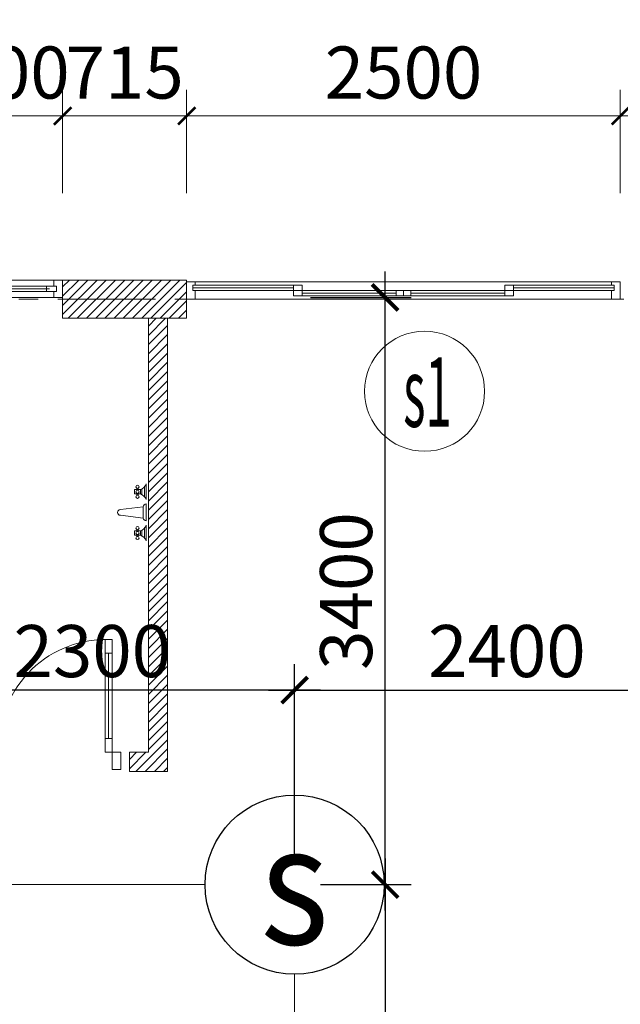
# Model space of a CAD drawing. Units: millimetres. Extents: x -778357 to 475974, y 36194 to 1480467.
# Drawn here: x -239829 to -236367, y 627809 to 633480 of the extents above; entities that cross this region are included whole.
import ezdxf
from ezdxf.enums import TextEntityAlignment as Align

# ---------------------------------------------------------------- set-up
doc = ezdxf.new("R2010")
doc.units = ezdxf.units.MM
doc.header["$LTSCALE"] = 150
doc.header["$MEASUREMENT"] = 0
doc.linetypes.add('CENTER', pattern=[2, 1.25, -0.25, 0.25, -0.25])
doc.layers.get('0').update_dxf_attribs({"color": 9, "linetype": 'CONTINUOUS', "lineweight": 5})
doc.layers.get('Defpoints').update_dxf_attribs({"linetype": 'CONTINUOUS'})
for name, color, linetype, lineweight in [('AA_06_Truc', 250, 'CENTER', 9), ('KT_CT_03_NetThay', 33, 'CONTINUOUS', 20), ('KT_CT_04_NetManh', 252, 'CONTINUOUS', 9), ('KT_CT_09_Cuadi', 131, 'CONTINUOUS', 20), ('KT_CT_10_Dim', 1, 'CONTINUOUS', 13), ('KT_CT_12_HatchVatlieu', 250, 'CONTINUOUS', 5), ('pccc day tin hieu', 3, 'CONTINUOUS', 18), ('TE_08_Text TiengAnh', 5, 'CONTINUOUS', 15), ('VATDUNG', 47, 'CONTINUOUS', 9)]:
    doc.layers.add(name, color=color, linetype=linetype, lineweight=lineweight)
for name, color, linetype in [('dau bao khoi', 2, 'CONTINUOUS'), ('HATCH', 9, 'CONTINUOUS'), ('KICHTHUOC', 7, 'CONTINUOUS')]:
    doc.layers.add(name, color=color, linetype=linetype)
doc.styles.add('@dimtext@Techcon', font='hoatbif.shx', dxfattribs={"width": 0.75, "bigfont": 'vn.shx'})
doc.styles.add('@ghichunho@techcon', font='hoatbif.shx', dxfattribs={"width": 0.7})
doc.styles.add('ATTR', font='romans.shx', dxfattribs={"width": 0.8, "height": 0.7})
doc.styles.add('chuPS1', font='VHARIALB_0.TTF', dxfattribs={"width": 0.9, "height": 3})
doc.styles.add('Text ghi chu 01', font='hoatbif.shx', dxfattribs={"width": 0.6})
doc.dimstyles.new('NMH-ISO(1-150)', dxfattribs={"dimscale": 150, "dimtxt": 2, "dimasz": 1, "dimexe": 1, "dimexo": 1, "dimgap": 0.5, "dimtad": 1, "dimdec": 0, "dimrnd": 100, "dimdsep": 46, "dimtxsty": 'Text ghi chu 01', "dimblk": 'ARCHTICK', "dimcen": 1, "dimdle": 1, "dimclrd": 8, "dimclre": 8, "dimclrt": 7, "dimadec": 0, "dimazin": 0, "dimtfac": 1, "dimtdec": 0, "dimtix": 1, "dimtmove": 1, "dimatfit": 3, "dimldrblk": 'ARCHTICK', "dimfxl": 0, "dimtolj": 1, "dimtzin": 0, "dimarcsym": 0})
doc.dimstyles.new('TL 1-100', dxfattribs={"dimscale": 100, "dimtxt": 3, "dimasz": 1, "dimexe": 1.5, "dimexo": 5, "dimgap": 1, "dimtad": 1, "dimdec": 0, "dimdsep": 46, "dimtxsty": '@dimtext@Techcon', "dimblk": 'ARCHTICK', "dimcen": 1, "dimdle": 1.5, "dimclrd": 1, "dimclre": 1, "dimclrt": 3, "dimadec": 0, "dimazin": 0, "dimtfac": 1, "dimtdec": 0, "dimtix": 1, "dimtmove": 1, "dimatfit": 3, "dimfxl": 0, "dimtolj": 1, "dimtzin": 0, "dimlwd": -1, "dimlwe": -1, "dimarcsym": 0})

# ---------------------------------------------------------------- blocks, each defined once
blk = doc.blocks.new('dau bao khoi')
at = {"layer": 'dau bao khoi'}
blk.add_circle((2490947.5, 514764.2, -57), 397, dxfattribs=at)
at = {"layer": 'dau bao khoi', "style": 'chuPS1', "width": 0.9}
blk.add_text('s', height=529.7, dxfattribs=at).set_placement((2490947.5, 514764.2, -57), align=Align.MIDDLE_CENTER)
blk = doc.blocks.new('_ARCHTICK')
at = {"color": 0, "linetype": 'ByBlock', "const_width": 0.15}
blk.add_lwpolyline([(-0.5, -0.5), (0.5, 0.5)], dxfattribs=at)
blk = doc.blocks.new('*D158')
at = {"layer": 'Defpoints', "color": 0, "transparency": 16777216}
for p in [(-235796.9, 629618.3), (-238244.5, 628498), (-235796.9, 628498)]:
    blk.add_point(p, dxfattribs=at)
at = {"layer": 'KICHTHUOC', "color": 8, "lineweight": -2, "transparency": 16777216}
for p, q in [((-238244.5, 628648), (-238244.5, 629768.3)), ((-235796.9, 628648), (-235796.9, 629768.3)), ((-238394.5, 629618.3), (-235646.9, 629618.3))]:
    blk.add_line(p, q, dxfattribs=at)
at = {"layer": 'KICHTHUOC', "color": 8, "lineweight": -2, "transparency": 16777216, "xscale": 150, "yscale": 150, "zscale": 150, "rotation": 180}
blk.add_blockref('_ARCHTICK', (-238244.5, 629618.3), dxfattribs=at)
at = {"layer": 'KICHTHUOC', "color": 8, "lineweight": -2, "transparency": 16777216, "xscale": 150, "yscale": 150, "zscale": 150}
blk.add_blockref('_ARCHTICK', (-235796.9, 629618.3), dxfattribs=at)
at = {"layer": 'KICHTHUOC', "color": 7, "transparency": 16777216, "insert": (-237020.7, 629843.3), "char_height": 300, "attachment_point": 5, "style": 'Text ghi chu 01'}
blk.add_mtext('\\A1;2400', dxfattribs=at)
blk = doc.blocks.new('*D159')
at = {"layer": 'Defpoints', "color": 0, "transparency": 16777216}
for p in [(-240576.9, 629618.3), (-240576.9, 628752.3), (-238244.5, 628498)]:
    blk.add_point(p, dxfattribs=at)
at = {"layer": 'KICHTHUOC', "color": 8, "lineweight": -2, "transparency": 16777216}
for p, q in [((-240576.9, 628902.3), (-240576.9, 629768.3)), ((-238244.5, 628648), (-238244.5, 629768.3)), ((-238094.5, 629618.3), (-240726.9, 629618.3))]:
    blk.add_line(p, q, dxfattribs=at)
at = {"layer": 'KICHTHUOC', "color": 8, "lineweight": -2, "transparency": 16777216, "xscale": 150, "yscale": 150, "zscale": 150, "rotation": 180}
blk.add_blockref('_ARCHTICK', (-240576.9, 629618.3), dxfattribs=at)
at = {"layer": 'KICHTHUOC', "color": 8, "lineweight": -2, "transparency": 16777216, "xscale": 150, "yscale": 150, "zscale": 150}
blk.add_blockref('_ARCHTICK', (-238244.5, 629618.3), dxfattribs=at)
at = {"layer": 'KICHTHUOC', "color": 7, "transparency": 16777216, "insert": (-239410.7, 629843.3), "char_height": 300, "attachment_point": 5, "style": 'Text ghi chu 01'}
blk.add_mtext('\\A1;2300', dxfattribs=at)
blk = doc.blocks.new('*D160')
at = {"layer": 'Defpoints', "color": 0, "transparency": 16777216}
for p in [(-238303.7, 631880.3), (-237722.8, 631880.3), (-238244.5, 628498)]:
    blk.add_point(p, dxfattribs=at)
at = {"layer": 'KICHTHUOC', "color": 8, "lineweight": -2, "transparency": 16777216}
for p, q in [((-237722.8, 628348), (-237722.8, 632030.3)), ((-238153.7, 631880.3), (-237572.8, 631880.3)), ((-238094.5, 628498), (-237572.8, 628498))]:
    blk.add_line(p, q, dxfattribs=at)
at = {"layer": 'KICHTHUOC', "color": 8, "lineweight": -2, "transparency": 16777216, "xscale": 150, "yscale": 150, "zscale": 150}
for p, rotation in [((-237722.8, 631880.3), 90), ((-237722.8, 628498), 270)]:
    blk.add_blockref('_ARCHTICK', p, dxfattribs=dict(at, rotation=rotation))
at = {"layer": 'KICHTHUOC', "color": 7, "transparency": 16777216, "insert": (-237947.8, 630189.2), "char_height": 300, "attachment_point": 5, "rotation": 90, "style": 'Text ghi chu 01'}
blk.add_mtext('\\A1;3400', dxfattribs=at)
blk = doc.blocks.new('*D161')
at = {"layer": 'Defpoints', "color": 0, "transparency": 16777216}
for p in [(-238244.5, 628498), (-237954.2, 625980.3), (-237722.8, 625980.3)]:
    blk.add_point(p, dxfattribs=at)
at = {"layer": 'KICHTHUOC', "color": 8, "lineweight": -2, "transparency": 16777216}
for p, q in [((-237722.8, 628648), (-237722.8, 625830.3)), ((-238094.5, 628498), (-237572.8, 628498)), ((-237804.2, 625980.3), (-237572.8, 625980.3))]:
    blk.add_line(p, q, dxfattribs=at)
at = {"layer": 'KICHTHUOC', "color": 8, "lineweight": -2, "transparency": 16777216, "xscale": 150, "yscale": 150, "zscale": 150}
for p, rotation in [((-237722.8, 628498), 90), ((-237722.8, 625980.3), 270)]:
    blk.add_blockref('_ARCHTICK', p, dxfattribs=dict(at, rotation=rotation))
at = {"layer": 'KICHTHUOC', "color": 7, "transparency": 16777216, "insert": (-237947.8, 627239.2), "char_height": 300, "attachment_point": 5, "rotation": 90, "style": 'Text ghi chu 01'}
blk.add_mtext('\\A1;2500', dxfattribs=at)
blk = doc.blocks.new('*D571')
at = {"layer": 'Defpoints', "color": 0, "transparency": 16777216}
for p in [(32501.9, 721397.8), (27501.9, 720273.3), (32501.9, 720296.4)]:
    blk.add_point(p, dxfattribs=at)
at = {"layer": 'KT_CT_12_HatchVatlieu', "color": 1, "transparency": 16777216}
for p, q in [((27501.9, 720773.3), (27501.9, 721547.8)), ((32501.9, 720796.4), (32501.9, 721547.8)), ((27351.9, 721397.8), (32651.9, 721397.8))]:
    blk.add_line(p, q, dxfattribs=at)
at = {"layer": 'KT_CT_12_HatchVatlieu', "color": 1, "transparency": 16777216, "xscale": 100, "yscale": 100, "zscale": 100, "rotation": 180}
blk.add_blockref('_ARCHTICK', (27501.9, 721397.8), dxfattribs=at)
at = {"layer": 'KT_CT_12_HatchVatlieu', "color": 1, "transparency": 16777216, "xscale": 100, "yscale": 100, "zscale": 100}
blk.add_blockref('_ARCHTICK', (32501.9, 721397.8), dxfattribs=at)
at = {"layer": 'KT_CT_12_HatchVatlieu', "color": 3, "transparency": 16777216, "insert": (30001.9, 721647.8), "char_height": 300, "attachment_point": 5, "style": '@dimtext@Techcon'}
blk.add_mtext('\\A1;5000', dxfattribs=at)
blk = doc.blocks.new('MB CUA TRUOT 2 CANH 1400X2500')
at = {"layer": 'KT_CT_03_NetThay', "color": 8}
for p, q in [((-32762.6, 775824.1), (-32812.6, 775824.1)), ((-31595.6, 775824.1), (-31545.6, 775824.1))]:
    blk.add_line(p, q, dxfattribs=at)
for points in [[(-33429.1, 775874.1), (-33429.1, 775774.1), (-33379.1, 775774.1), (-33379.1, 775824.1), (-33394.1, 775824.1), (-33394.1, 775854.1), (-33379.1, 775854.1), (-33379.1, 775874.1), (-33429.1, 775874.1)], [(-33379.1, 775854.1), (-33394.1, 775854.1), (-33394.1, 775824.1), (-33379.1, 775824.1)], [(-30929.1, 775874.1), (-30929.1, 775774.1), (-30979.1, 775774.1), (-30979.1, 775824.1), (-30964.1, 775824.1), (-30964.1, 775854.1), (-30979.1, 775854.1), (-30979.1, 775874.1), (-30929.1, 775874.1)], [(-30979.1, 775854.1), (-30964.1, 775854.1), (-30964.1, 775824.1), (-30979.1, 775824.1)], [(-32179.1, 775794.1), (-32221.6, 775794.1), (-32221.6, 775824.1), (-32179.1, 775824.1)], [(-32179.1, 775794.1), (-32136.6, 775794.1), (-32136.6, 775824.1), (-32179.1, 775824.1)]]:
    blk.add_lwpolyline(points, dxfattribs=at)
for points in [[(-32812.6, 775854.1), (-32812.6, 775794.1), (-32762.6, 775794.1), (-32762.6, 775854.1)], [(-31545.6, 775854.1), (-31545.6, 775794.1), (-31595.6, 775794.1), (-31595.6, 775854.1)], [(-32221.6, 775824.1), (-32179.1, 775824.1), (-32179.1, 775794.1), (-32221.6, 775794.1)], [(-32136.6, 775824.1), (-32179.1, 775824.1), (-32179.1, 775794.1), (-32136.6, 775794.1)]]:
    blk.add_lwpolyline(points, close=True, dxfattribs=at)
at = {"layer": 'KT_CT_04_NetManh', "color": 8}
for p, q in [((-33394.1, 775854.1), (-32812.6, 775854.1)), ((-33379.1, 775874.1), (-32179.1, 775874.1)), ((-30979.1, 775874.1), (-32179.1, 775874.1)), ((-30964.1, 775854.1), (-31545.6, 775854.1)), ((-32812.6, 775839.1), (-33394.1, 775839.1)), ((-33394.1, 775824.1), (-32812.6, 775824.1)), ((-32221.6, 775824.1), (-32762.6, 775824.1)), ((-32221.6, 775809.1), (-32762.6, 775809.1)), ((-32221.6, 775794.1), (-32762.6, 775794.1)), ((-32136.6, 775824.1), (-31595.6, 775824.1)), ((-32136.6, 775809.1), (-31595.6, 775809.1)), ((-32136.6, 775794.1), (-31595.6, 775794.1)), ((-31545.6, 775839.1), (-30964.1, 775839.1)), ((-30964.1, 775824.1), (-31545.6, 775824.1)), ((-33379.1, 775774.1), (-32179.1, 775774.1)), ((-30979.1, 775774.1), (-32179.1, 775774.1))]:
    blk.add_line(p, q, dxfattribs=at)
blk = doc.blocks.new('mb cua so wc 600')
at = {"layer": 'KT_CT_03_NetThay'}
for p, q in [((26522.1, 837733.2), (26522.1, 837683.2)), ((26522.1, 837283.2), (26522.1, 837333.2))]:
    blk.add_line(p, q, dxfattribs=at)
for points in [[(26472.1, 837808.2), (26572.1, 837808.2), (26572.1, 837758.2), (26537.1, 837758.2), (26537.1, 837773.2), (26507.1, 837773.2), (26507.1, 837758.2), (26472.1, 837758.2), (26472.1, 837808.2)], [(26537.1, 837758.2), (26537.1, 837715.7), (26507.1, 837715.7), (26507.1, 837758.2)], [(26537.1, 837258.2), (26537.1, 837300.7), (26507.1, 837300.7), (26507.1, 837258.2)], [(26472.1, 837208.2), (26572.1, 837208.2), (26572.1, 837258.2), (26537.1, 837258.2), (26537.1, 837243.2), (26507.1, 837243.2), (26507.1, 837258.2), (26472.1, 837258.2), (26472.1, 837208.2)]]:
    blk.add_lwpolyline(points, dxfattribs=at)
at = {"layer": 'KT_CT_04_NetManh'}
for p, q in [((26472.1, 837258.2), (26472.1, 837758.2)), ((26572.1, 837258.2), (26572.1, 837758.2)), ((26507.1, 837715.7), (26507.1, 837300.7)), ((26522.1, 837715.7), (26522.1, 837300.7)), ((26537.1, 837715.7), (26537.1, 837300.7))]:
    blk.add_line(p, q, dxfattribs=at)
blk = doc.blocks.new('*D577')
at = {"layer": 'Defpoints', "color": 0, "transparency": 16777216}
for p in [(28606.9, 720400.1), (28006.9, 719454.5), (28606.9, 719454.5)]:
    blk.add_point(p, dxfattribs=at)
at = {"layer": 'KT_CT_03_NetThay', "color": 1, "transparency": 16777216}
for p, q in [((28006.9, 719954.5), (28006.9, 720550.1)), ((28606.9, 719954.5), (28606.9, 720550.1)), ((28006.9, 720400.1), (27906.9, 720400.1)), ((28006.9, 720400.1), (28606.9, 720400.1)), ((28606.9, 720400.1), (28706.9, 720400.1))]:
    blk.add_line(p, q, dxfattribs=at)
at = {"layer": 'KT_CT_03_NetThay', "color": 1, "transparency": 16777216, "xscale": 100, "yscale": 100, "zscale": 100}
blk.add_blockref('_ARCHTICK', (28006.9, 720400.1), dxfattribs=at)
at = {"layer": 'KT_CT_03_NetThay', "color": 1, "transparency": 16777216, "xscale": 100, "yscale": 100, "zscale": 100, "rotation": 180}
blk.add_blockref('_ARCHTICK', (28606.9, 720400.1), dxfattribs=at)
at = {"layer": 'KT_CT_03_NetThay', "color": 3, "transparency": 16777216, "insert": (28306.9, 720650.1), "char_height": 300, "attachment_point": 5, "style": '@dimtext@Techcon'}
blk.add_mtext('\\A1;600', dxfattribs=at)
blk = doc.blocks.new('*D578')
at = {"layer": 'Defpoints', "color": 0, "transparency": 16777216}
for p in [(29321.9, 720400.1), (28606.9, 719454.5), (29321.9, 719454.5)]:
    blk.add_point(p, dxfattribs=at)
at = {"layer": 'KT_CT_03_NetThay', "color": 1, "transparency": 16777216}
for p, q in [((28606.9, 719954.5), (28606.9, 720550.1)), ((29321.9, 719954.5), (29321.9, 720550.1)), ((28606.9, 720400.1), (28506.9, 720400.1)), ((28606.9, 720400.1), (29321.9, 720400.1)), ((29321.9, 720400.1), (29421.9, 720400.1))]:
    blk.add_line(p, q, dxfattribs=at)
at = {"layer": 'KT_CT_03_NetThay', "color": 1, "transparency": 16777216, "xscale": 100, "yscale": 100, "zscale": 100}
blk.add_blockref('_ARCHTICK', (28606.9, 720400.1), dxfattribs=at)
at = {"layer": 'KT_CT_03_NetThay', "color": 1, "transparency": 16777216, "xscale": 100, "yscale": 100, "zscale": 100, "rotation": 180}
blk.add_blockref('_ARCHTICK', (29321.9, 720400.1), dxfattribs=at)
at = {"layer": 'KT_CT_03_NetThay', "color": 3, "transparency": 16777216, "insert": (28964.4, 720650.1), "char_height": 300, "attachment_point": 5, "style": '@dimtext@Techcon'}
blk.add_mtext('\\A1;715', dxfattribs=at)
blk = doc.blocks.new('*D579')
at = {"layer": 'Defpoints', "color": 0, "transparency": 16777216}
for p in [(31821.9, 720400.1), (29321.9, 719454.5), (31821.9, 719454.5)]:
    blk.add_point(p, dxfattribs=at)
at = {"layer": 'KT_CT_03_NetThay', "color": 1, "transparency": 16777216}
for p, q in [((29321.9, 719954.5), (29321.9, 720550.1)), ((31821.9, 719954.5), (31821.9, 720550.1)), ((29171.9, 720400.1), (31971.9, 720400.1))]:
    blk.add_line(p, q, dxfattribs=at)
at = {"layer": 'KT_CT_03_NetThay', "color": 1, "transparency": 16777216, "xscale": 100, "yscale": 100, "zscale": 100, "rotation": 180}
blk.add_blockref('_ARCHTICK', (29321.9, 720400.1), dxfattribs=at)
at = {"layer": 'KT_CT_03_NetThay', "color": 1, "transparency": 16777216, "xscale": 100, "yscale": 100, "zscale": 100}
blk.add_blockref('_ARCHTICK', (31821.9, 720400.1), dxfattribs=at)
at = {"layer": 'KT_CT_03_NetThay', "color": 3, "transparency": 16777216, "insert": (30571.9, 720650.1), "char_height": 300, "attachment_point": 5, "style": '@dimtext@Techcon'}
blk.add_mtext('\\A1;2500', dxfattribs=at)
blk = doc.blocks.new('*D580')
at = {"layer": 'Defpoints', "color": 0, "transparency": 16777216}
for p in [(33151.9, 720400.1), (31821.9, 719454.5), (33151.9, 719454.5)]:
    blk.add_point(p, dxfattribs=at)
at = {"layer": 'KT_CT_03_NetThay', "color": 1, "transparency": 16777216}
for p, q in [((31821.9, 719954.5), (31821.9, 720550.1)), ((33151.9, 719954.5), (33151.9, 720550.1)), ((31671.9, 720400.1), (33301.9, 720400.1))]:
    blk.add_line(p, q, dxfattribs=at)
at = {"layer": 'KT_CT_03_NetThay', "color": 1, "transparency": 16777216, "xscale": 100, "yscale": 100, "zscale": 100, "rotation": 180}
blk.add_blockref('_ARCHTICK', (31821.9, 720400.1), dxfattribs=at)
at = {"layer": 'KT_CT_03_NetThay', "color": 1, "transparency": 16777216, "xscale": 100, "yscale": 100, "zscale": 100}
blk.add_blockref('_ARCHTICK', (33151.9, 720400.1), dxfattribs=at)
at = {"layer": 'KT_CT_03_NetThay', "color": 3, "transparency": 16777216, "insert": (32486.9, 720650.1), "char_height": 300, "attachment_point": 5, "style": '@dimtext@Techcon'}
blk.add_mtext('\\A1;1330', dxfattribs=at)
blk = doc.blocks.new('WALFCTST')
for p, q in [((-2.25, 0), (-5, 0)), ((1.5, 0), (-1.5, 0)), ((5, 0), (2.25, 0)), ((-2.74134, -0.25), (-4.50924, -0.25)), ((-4, -1.375), (-4.25, -1.375)), ((-4, -1.625), (-4.25, -1.625)), ((-4.10578, -0.75), (-3.15214, -0.75)), ((-3.25, -1.375), (-3, -1.375)), ((-3.25, -1.625), (-3, -1.625)), ((1, -0.5), (-1, -0.5)), ((-1, -0.5), (-0.5, -4.5)), ((0.5, -4.5), (1, -0.5)), ((4.50866, -0.25), (2.74076, -0.25)), ((3.25, -1.375), (3, -1.375)), ((3.25, -1.625), (3, -1.625)), ((3.14422, -0.75), (4.09786, -0.75)), ((4, -1.375), (4.25, -1.375)), ((4, -1.625), (4.25, -1.625))]:
    blk.add_line(p, q)
for points in [[(-3.25, -1), (-3.25, -2), (-4, -2), (-4, -1)], [(4, -1), (4, -2), (3.25, -2), (3.25, -1)]]:
    blk.add_lwpolyline(points, close=True)
for centre in [(-4.5, -1.5), (-3.625, -1.5), (-2.75, -1.5), (2.75, -1.5), (3.625, -1.5), (4.5, -1.5)]:
    blk.add_circle(centre, 0.27951)
for centre, radius, start, end in [((-5.375, -1.375), 1.42522, 15.25512, 74.74488), ((-1.875, -1.375), 1.42522, 105.2551, 164.7449), ((-0.79618, 0.2038), 0.73273, 196.1502, 253.8498), ((0.79619, 0.2038), 0.73273, 286.1502, 343.8498), ((1.875, -1.375), 1.42522, 15.25512, 74.74488), ((5.375, -1.375), 1.42522, 105.2551, 164.7449), ((0, -4.5), 0.5, 180, 0)]:
    blk.add_arc(centre, radius, start, end)
at = {"style": 'ATTR', "width": 0.8, "flags": 9}
blk.add_attdef('ESTCODE', (0, 0), '', height=0.7, dxfattribs=at)
blk = doc.blocks.new('cua 750x2100 wc')
at = {"layer": 'KT_CT_09_Cuadi', "color": 8}
for p, q in [((19934.3, 838470), (19934.3, 839120)), ((19934.3, 839120), (19974.3, 839120)), ((19974.3, 839120), (19974.3, 838470)), ((19934.3, 838550), (19974.3, 838550)), ((19974.3, 838470), (19934.3, 838470))]:
    blk.add_line(p, q, dxfattribs=at)
for points in [[(19974.3, 839040), (19934.3, 839040)], [(19954.3, 838550), (19954.3, 839040)]]:
    blk.add_lwpolyline(points, dxfattribs=at)
for points in [[(19934.3, 838370), (19884.3, 838370), (19884.3, 838470), (19934.3, 838470)], [(20584.3, 838370), (20634.3, 838370), (20634.3, 838470), (20584.3, 838470)]]:
    blk.add_lwpolyline(points, close=True, dxfattribs=at)
blk.add_arc((19969, 838503.7), 616.3, 356.8611, 89.5023, dxfattribs=at)
blk = doc.blocks.new('TANG 2 NHA KTX')
at = {"layer": 'KT_CT_12_HatchVatlieu'}
h = blk.add_hatch(dxfattribs=at)
h.set_pattern_fill('ANSI31', color=8, scale=300, style=0)
h.paths.add_polyline_path([(29101.9, 716734.5), (28991.9, 716734.5), (28991.9, 716624.5), (29211.9, 716624.5), (29211.9, 716734.5), (29211.9, 719234.5), (29101.9, 719234.5)])
h.paths.add_polyline_path([(27501.9, 716734.5), (27501.9, 716624.5), (28191.9, 716624.5), (28191.9, 716734.5)])
at = {"layer": 'AA_06_Truc', "color": 8, "linetype": 'CENTER', "ltscale": 3}
blk.add_line((21379.3, 719344.5), (41925.3, 719344.5), dxfattribs=at)
at = {"layer": 'KT_CT_03_NetThay', "color": 8}
for p, q in [((29211.9, 719234.5), (29101.9, 719234.5)), ((29101.9, 719234.5), (29101.9, 716734.5)), ((29211.9, 716734.5), (29211.9, 719234.5)), ((29101.9, 716734.5), (28991.9, 716734.5)), ((28991.9, 716734.5), (28991.9, 716624.5)), ((29211.9, 716624.5), (29211.9, 716734.5)), ((29211.9, 716734.5), (29211.9, 716734.5)), ((28991.9, 716624.5), (29211.9, 716624.5))]:
    blk.add_line(p, q, dxfattribs=at)
blk.add_lwpolyline([(28606.9, 719454.5), (29321.9, 719454.5), (29321.9, 719234.5), (28606.9, 719234.5)], close=True, dxfattribs=at)
blk.add_circle((30693.4, 718814.3), 346, dxfattribs=at)
at = {"layer": 'KT_CT_12_HatchVatlieu', "color": 8}
for p, q in [((28606.9, 719414.9), (28646.5, 719454.5)), ((28606.9, 719361.9), (28699.6, 719454.5)), ((28606.9, 719308.8), (28752.6, 719454.5)), ((28606.9, 719255.8), (28805.6, 719454.5)), ((28638.7, 719234.5), (28858.7, 719454.5)), ((28691.7, 719234.5), (28911.7, 719454.5)), ((28744.7, 719234.5), (28964.7, 719454.5)), ((28797.8, 719234.5), (29017.8, 719454.5)), ((28850.8, 719234.5), (29070.8, 719454.5)), ((28903.8, 719234.5), (29123.8, 719454.5)), ((28956.9, 719234.5), (29176.9, 719454.5)), ((29009.9, 719234.5), (29229.9, 719454.5)), ((29062.9, 719234.5), (29282.9, 719454.5)), ((29115.9, 719234.5), (29321.9, 719440.4)), ((29169, 719234.5), (29321.9, 719387.4)), ((29222, 719234.5), (29321.9, 719334.3)), ((29275, 719234.5), (29321.9, 719281.3))]:
    blk.add_line(p, q, dxfattribs=at)
at = {"layer": 'HATCH', "color": 8}
blk.add_blockref('MB CUA TRUOT 2 CANH 1400X2500', (62751, -56429.6), dxfattribs=at)
at = {"layer": 'KT_CT_10_Dim', "color": 8, "rotation": 270}
blk.add_blockref('mb cua so wc 600', (-809201.3, 745926.6), dxfattribs=at)
at = {"layer": 'KT_CT_10_Dim', "color": 8, "xscale": -1}
blk.add_blockref('cua 750x2100 wc', (48826.2, -121735.5), dxfattribs=at)
at = {"layer": 'VATDUNG', "color": 8, "xscale": -32.8125, "yscale": 32.8125, "zscale": 32.8125, "rotation": 270}
blk.add_blockref('WALFCTST', (29087.8, 718116.2), dxfattribs=at)
at = {"color": 8, "style": 'ATTR', "width": 0.8, "flags": 9}
for p, rotation in [((23730.2, 709758.6), 180), ((29087.8, 706572.8), 270), ((37087.8, 706572.8), 270)]:
    blk.add_attdef('ESTCODE', p, '', height=23, rotation=rotation, dxfattribs=at)
at = {"layer": 'TE_08_Text TiengAnh', "color": 8, "lineweight": -2, "style": '@ghichunho@techcon', "width": 0.5}
blk.add_text('s1', height=400, dxfattribs=at).set_placement((30710.1, 718809.3), align=Align.MIDDLE_CENTER)
at = {"layer": 'KT_CT_03_NetThay', "color": 8}
for base, p1, p2, picture, middle in [((28606.9, 720400.1), (28006.9, 719454.5), (28606.9, 719454.5), '*D577', (28306.9, 720650.1)), ((29321.9, 720400.1), (28606.9, 719454.5), (29321.9, 719454.5), '*D578', (28964.4, 720650.1)), ((31821.9, 720400.1), (29321.9, 719454.5), (31821.9, 719454.5), '*D579', (30571.9, 720650.1)), ((33151.9, 720400.1), (31821.9, 719454.5), (33151.9, 719454.5), '*D580', (32486.9, 720650.1))]:
    dim = blk.add_linear_dim(base=base, p1=p1, p2=p2, dimstyle='TL 1-100', dxfattribs=at)
    dim.commit()
    dim.dimension.update_dxf_attribs({"geometry": picture, "text_midpoint": middle})
at = {"layer": 'KT_CT_12_HatchVatlieu', "color": 8}
dim = blk.add_linear_dim(base=(32501.9, 721397.8), p1=(27501.9, 720273.3), p2=(32501.9, 720296.4), dimstyle='TL 1-100', dxfattribs=at)
dim.commit()
dim.dimension.update_dxf_attribs({"geometry": '*D571', "text_midpoint": (30001.9, 721647.8)})

msp = doc.modelspace()

# ---------------------------------------------------------------- linework, layer by layer
at = {"layer": 'pccc day tin hieu'}
for p, q in [((-238760.55, 628497.97), (-241131.66, 628497.97)), ((-238244.51, 627981.93), (-238244.51, 627136.37))]:
    msp.add_line(p, q, dxfattribs=at)

# ---------------------------------------------------------------- block references
msp.add_blockref('TANG 2 NHA KTX', (-268188.79, -87474.15))
at = {"layer": 'dau bao khoi', "xscale": 1.3, "yscale": 1.3, "zscale": 1.3}
msp.add_blockref('dau bao khoi', (-3476476.28, -40695.5, 74.07), dxfattribs=at)

# ---------------------------------------------------------------- dimensions: what is measured, and where the dimension line sits
at = {"layer": 'KICHTHUOC'}
for base, p2, picture, middle in [((-237722.79, 631880.34), (-238303.66, 631880.34), '*D160', (-237947.79, 630189.15)), ((-237722.79, 625980.34), (-237954.18, 625980.34), '*D161', (-237947.79, 627239.15))]:
    dim = msp.add_linear_dim(base=base, p1=(-238244.51, 628497.97), p2=p2, angle=90, dimstyle='NMH-ISO(1-150)', dxfattribs=at)
    dim.commit()
    dim.dimension.update_dxf_attribs({"geometry": picture, "text_midpoint": middle})
for base, p2, picture, middle in [((-240576.93, 629618.34), (-240576.93, 628752.26), '*D159', (-239410.72, 629843.34)), ((-235796.93, 629618.34), (-235796.93, 628497.97), '*D158', (-237020.72, 629843.34))]:
    dim = msp.add_linear_dim(base=base, p1=(-238244.51, 628497.97), p2=p2, dimstyle='NMH-ISO(1-150)', dxfattribs=at)
    dim.commit()
    dim.dimension.update_dxf_attribs({"geometry": picture, "text_midpoint": middle})

doc.saveas('drawing.dxf')
